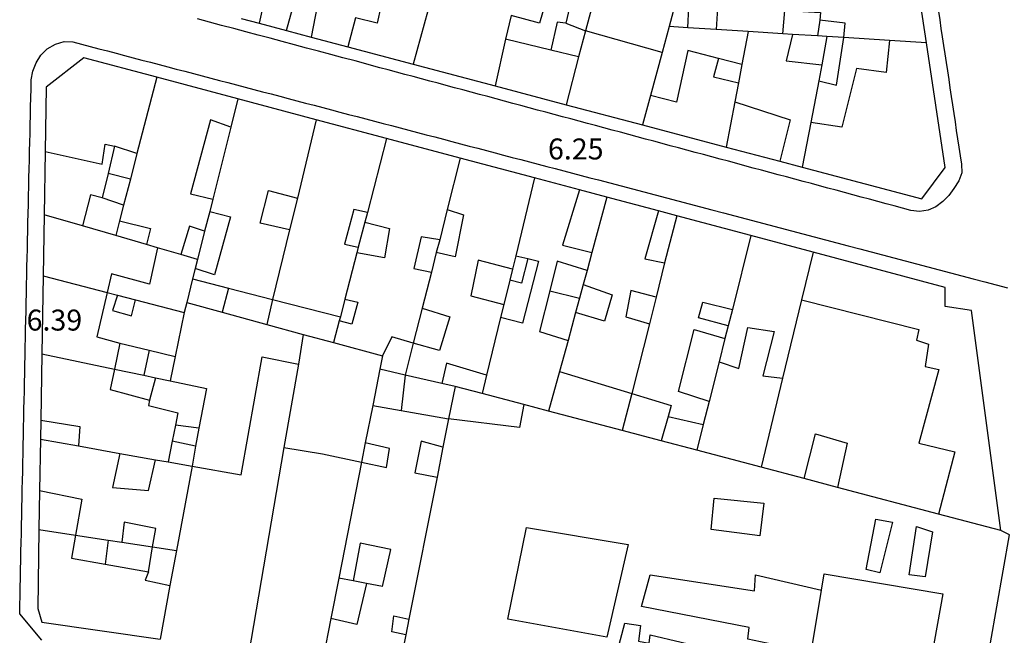
# Model space of a CAD drawing. Units: inches. Extents: x 458571 to 460011, y 3107722 to 3108769.
# Drawn here: x 459387 to 459480, y 3107968 to 3108027 of the extents above; entities that cross this region are included whole.
import ezdxf
from ezdxf.enums import TextEntityAlignment as Align

# ---------------------------------------------------------------- set-up
doc = ezdxf.new("R2010")
doc.units = ezdxf.units.IN
doc.header["$MEASUREMENT"] = 0
for name, color, linetype in [('1', 7, 'Continuous'), ('10', 7, 'Continuous'), ('18', 7, 'Continuous'), ('2', 7, 'Continuous'), ('3', 7, 'Continuous')]:
    doc.layers.add(name, color=color, linetype=linetype)
doc.styles.add('txt', font='txt', dxfattribs={"height": 0.2})

msp = doc.modelspace()

# ---------------------------------------------------------------- linework, layer by layer
at = {"layer": '1', "linetype": 'Continuous'}
for points in [[(459407.62, 3108026.93), (459409.31, 3108026.48), (459411.91, 3108025.78), (459414.25, 3108025.17), (459417.72, 3108024.24), (459423.94, 3108022.6), (459431.69, 3108020.55), (459438.44, 3108018.75), (459445.69, 3108016.83), (459453.62, 3108014.72), (459458.72, 3108013.38), (459460.84, 3108012.81), (459472.19, 3108009.8), (459474.41, 3108012.8), (459472.62, 3108024.62), (459471.66, 3108031.1)], [(459476.91, 3107957.4), (459480.5, 3107977.9), (459479.69, 3107978.3), (459476.91, 3107999.2), (459474.41, 3107999.6), (459474.41, 3108001.4), (459461.88, 3108004.75), (459455.97, 3108006.32), (459448.94, 3108008.2), (459447.19, 3108008.66), (459442.31, 3108009.96), (459439.72, 3108010.66), (459435.44, 3108011.79), (459428.38, 3108013.68), (459421.38, 3108015.54), (459414.72, 3108017.32), (459407.28, 3108019.31), (459399.59, 3108021.36), (459392.69, 3108023.2), (459389.09, 3108020.4), (459389, 3108014.3), (459388.91, 3108008.3), (459388.91, 3108008.3), (459388.81, 3108002.5), (459388.69, 3107995.1), (459388.59, 3107988.8), (459388.56, 3107987), (459388.47, 3107982.1), (459388.41, 3107978.4), (459388.31, 3107970.9), (459388.69, 3107969.6), (459399.91, 3107968)]]:
    msp.add_lwpolyline(points, dxfattribs=at)
at = {"layer": '18', "linetype": 'Continuous'}
msp.add_line((459388.69, 3107967.9), (459386.59, 3107970.4), dxfattribs=at)
for points in [[(459473.76, 3108027.599), (459473.883, 3108026.792), (459474.005, 3108025.986), (459474.127, 3108025.18), (459474.249, 3108024.374), (459474.371, 3108023.568), (459474.492, 3108022.762), (459474.614, 3108021.956), (459474.736, 3108021.15), (459474.857, 3108020.343), (459474.978, 3108019.537), (459475.099, 3108018.731), (459475.22, 3108017.925), (459475.341, 3108017.119), (459475.462, 3108016.313), (459475.582, 3108015.507), (459475.702, 3108014.701), (459475.822, 3108013.895), (459475.942, 3108013.089), (459475.994, 3108012.29), (459475.696, 3108011.528), (459475.239, 3108010.789), (459474.753, 3108010.134), (459474.187, 3108009.56), (459473.517, 3108009.049), (459472.779, 3108008.722), (459471.963, 3108008.609), (459471.152, 3108008.71), (459470.365, 3108008.922), (459469.578, 3108009.134), (459468.791, 3108009.346), (459468.003, 3108009.557), (459467.216, 3108009.769), (459466.429, 3108009.981), (459465.642, 3108010.193), (459464.855, 3108010.405), (459464.068, 3108010.617), (459463.28, 3108010.829), (459462.493, 3108011.041), (459461.706, 3108011.253), (459460.919, 3108011.464), (459460.132, 3108011.676), (459459.345, 3108011.888), (459458.557, 3108012.1), (459457.77, 3108012.312), (459456.983, 3108012.524), (459456.196, 3108012.736), (459455.409, 3108012.948), (459454.622, 3108013.16), (459453.834, 3108013.372), (459453.047, 3108013.584), (459452.26, 3108013.795), (459451.473, 3108014.007), (459450.686, 3108014.219), (459449.899, 3108014.431), (459449.111, 3108014.643), (459448.324, 3108014.855), (459447.537, 3108015.066), (459446.75, 3108015.278), (459445.963, 3108015.49), (459445.175, 3108015.702), (459444.388, 3108015.913), (459443.601, 3108016.125), (459442.814, 3108016.337), (459442.027, 3108016.549), (459441.239, 3108016.76), (459440.452, 3108016.972)], [(459418.41, 3108022.9), (459417.259, 3108023.208), (459416.108, 3108023.515), (459414.957, 3108023.823), (459413.806, 3108024.131), (459412.655, 3108024.438), (459411.504, 3108024.746), (459410.353, 3108025.054), (459409.202, 3108025.361), (459408.051, 3108025.669), (459406.899, 3108025.977), (459405.748, 3108026.284), (459404.597, 3108026.592), (459403.446, 3108026.899)], [(459386.59, 3107970.4), (459386.608, 3107971.245), (459386.625, 3107972.09), (459386.643, 3107972.935), (459386.661, 3107973.78), (459386.678, 3107974.625), (459386.696, 3107975.47), (459386.714, 3107976.315), (459386.731, 3107977.16), (459386.749, 3107978.005), (459386.767, 3107978.849), (459386.784, 3107979.694), (459386.802, 3107980.539), (459386.82, 3107981.384), (459386.837, 3107982.229), (459386.855, 3107983.074), (459386.873, 3107983.919), (459386.89, 3107984.764), (459386.908, 3107985.609), (459386.926, 3107986.454), (459386.943, 3107987.299), (459386.961, 3107988.144), (459386.979, 3107988.989), (459386.996, 3107989.834), (459387.014, 3107990.679), (459387.032, 3107991.524), (459387.049, 3107992.369), (459387.067, 3107993.214), (459387.085, 3107994.058), (459387.102, 3107994.903), (459387.12, 3107995.748), (459387.138, 3107996.593), (459387.156, 3107997.438), (459387.173, 3107998.283), (459387.192, 3107999.128), (459387.21, 3107999.973), (459387.228, 3108000.818), (459387.246, 3108001.663), (459387.265, 3108002.508), (459387.283, 3108003.353), (459387.302, 3108004.198), (459387.321, 3108005.043), (459387.339, 3108005.887), (459387.358, 3108006.732), (459387.377, 3108007.577), (459387.396, 3108008.422), (459387.415, 3108009.267), (459387.435, 3108010.112), (459387.454, 3108010.957), (459387.473, 3108011.802), (459387.493, 3108012.647), (459387.512, 3108013.492), (459387.532, 3108014.337), (459387.551, 3108015.181), (459387.571, 3108016.026), (459387.591, 3108016.871), (459387.61, 3108017.716), (459387.63, 3108018.561), (459387.65, 3108019.406), (459387.67, 3108020.251), (459387.69, 3108021.096), (459387.829, 3108021.917), (459388.157, 3108022.709), (459388.602, 3108023.458), (459389.192, 3108024.047), (459389.98, 3108024.491), (459390.814, 3108024.741), (459391.643, 3108024.712), (459392.46, 3108024.498), (459393.277, 3108024.283), (459394.095, 3108024.068), (459394.912, 3108023.853), (459395.729, 3108023.638), (459396.547, 3108023.423), (459397.364, 3108023.208), (459398.181, 3108022.993), (459398.998, 3108022.778), (459399.816, 3108022.563), (459400.633, 3108022.348), (459401.45, 3108022.133), (459402.268, 3108021.918), (459403.085, 3108021.702), (459403.902, 3108021.487), (459404.72, 3108021.272), (459405.537, 3108021.057), (459406.354, 3108020.842), (459407.172, 3108020.627), (459407.989, 3108020.412), (459408.806, 3108020.197), (459409.624, 3108019.982), (459410.441, 3108019.767), (459411.258, 3108019.552), (459412.076, 3108019.337), (459412.893, 3108019.122), (459413.71, 3108018.907), (459414.528, 3108018.692), (459415.345, 3108018.477), (459416.162, 3108018.262), (459416.98, 3108018.048), (459417.797, 3108017.833), (459418.614, 3108017.618)], [(459440.452, 3108016.972), (459439.665, 3108017.184), (459438.878, 3108017.395), (459438.09, 3108017.607), (459437.303, 3108017.819), (459436.516, 3108018.031), (459435.729, 3108018.242), (459434.942, 3108018.454), (459434.154, 3108018.666), (459433.367, 3108018.877), (459432.58, 3108019.089), (459431.793, 3108019.301), (459431.005, 3108019.513), (459430.218, 3108019.724), (459429.431, 3108019.936), (459428.644, 3108020.148), (459427.857, 3108020.359), (459427.069, 3108020.571), (459426.282, 3108020.783), (459425.495, 3108020.995), (459424.708, 3108021.206), (459423.921, 3108021.418), (459423.133, 3108021.63), (459422.346, 3108021.841), (459421.559, 3108022.053), (459420.772, 3108022.265), (459419.984, 3108022.477), (459419.197, 3108022.688), (459418.41, 3108022.9)], [(459418.614, 3108017.618), (459419.432, 3108017.403), (459420.249, 3108017.188), (459421.066, 3108016.973), (459421.884, 3108016.758), (459422.701, 3108016.543), (459423.518, 3108016.328), (459424.336, 3108016.113), (459425.153, 3108015.898), (459425.97, 3108015.683), (459426.788, 3108015.469), (459427.605, 3108015.254), (459428.422, 3108015.039), (459429.24, 3108014.824), (459430.057, 3108014.609), (459430.875, 3108014.394), (459431.692, 3108014.179), (459432.509, 3108013.964), (459433.327, 3108013.749), (459434.144, 3108013.534), (459434.961, 3108013.319), (459435.779, 3108013.104), (459436.596, 3108012.89), (459437.413, 3108012.675), (459438.231, 3108012.46), (459439.048, 3108012.245), (459439.865, 3108012.03), (459440.683, 3108011.815), (459441.5, 3108011.6)], [(459441.5, 3108011.6), (459442.578, 3108011.315), (459443.656, 3108011.031), (459444.734, 3108010.746), (459445.812, 3108010.461), (459446.89, 3108010.177), (459447.968, 3108009.892), (459449.046, 3108009.607), (459450.124, 3108009.323), (459451.202, 3108009.038), (459452.279, 3108008.753), (459453.357, 3108008.469), (459454.435, 3108008.184), (459455.513, 3108007.899), (459456.591, 3108007.614), (459457.669, 3108007.33), (459458.747, 3108007.045), (459459.825, 3108006.76), (459460.903, 3108006.476), (459461.981, 3108006.191), (459463.059, 3108005.907), (459464.137, 3108005.622), (459465.215, 3108005.338), (459466.293, 3108005.053), (459467.371, 3108004.769), (459468.449, 3108004.485), (459469.527, 3108004.201), (459470.605, 3108003.917), (459471.683, 3108003.633), (459472.762, 3108003.348), (459473.84, 3108003.064), (459474.918, 3108002.78), (459475.996, 3108002.496), (459477.074, 3108002.212), (459478.152, 3108001.927), (459479.23, 3108001.643), (459480.308, 3108001.359)]]:
    msp.add_lwpolyline(points, dxfattribs=at)
at = {"layer": '2', "linetype": 'Continuous'}
for p, q in [((459410.78, 3108033.12), (459409.31, 3108026.48)), ((459449.09, 3108029.45), (459448.22, 3108026.17)), ((459425.75, 3108029.24), (459423.94, 3108022.6)), ((459441.06, 3108028.73), (459440.28, 3108025.75)), ((459418.44, 3108027.01), (459417.72, 3108024.24)), ((459433.22, 3108027.21), (459432.69, 3108024.98)), ((459440.28, 3108025.75), (459439.62, 3108023.29)), ((459448.22, 3108026.17), (459447.56, 3108023.69)), ((459450, 3108026.06), (459448.22, 3108026.17)), ((459452.69, 3108025.89), (459450, 3108026.06)), ((459455.72, 3108025.69), (459452.69, 3108025.89)), ((459455.72, 3108025.69), (459455.12, 3108022.58)), ((459459, 3108025.49), (459455.72, 3108025.69)), ((459432.69, 3108024.98), (459431.69, 3108020.55)), ((459459.91, 3108025.43), (459459, 3108025.49)), ((459462.28, 3108025.28), (459459.91, 3108025.43)), ((459463.19, 3108025.22), (459462.28, 3108025.28)), ((459463.19, 3108025.22), (459462.69, 3108022.52)), ((459464.78, 3108025.12), (459463.19, 3108025.22)), ((459469.12, 3108024.84), (459464.78, 3108025.12)), ((459472.62, 3108024.62), (459469.12, 3108024.84)), ((459447.56, 3108023.69), (459446.44, 3108019.61)), ((459439.62, 3108023.29), (459438.44, 3108018.75)), ((459455.12, 3108022.58), (459454.78, 3108020.82)), ((459462.69, 3108022.52), (459462.41, 3108021.02)), ((459399.59, 3108021.36), (459397.72, 3108014.1)), ((459462.41, 3108021.02), (459461.66, 3108017.07)), ((459454.78, 3108020.82), (459454.44, 3108019.03)), ((459407.28, 3108019.31), (459406.62, 3108016.62)), ((459446.44, 3108019.61), (459445.69, 3108016.83)), ((459454.44, 3108019.03), (459453.62, 3108014.72)), ((459414.72, 3108017.32), (459412.94, 3108009.87)), ((459406.62, 3108016.62), (459404.91, 3108009.78)), ((459461.66, 3108017.07), (459460.84, 3108012.81)), ((459421.38, 3108015.54), (459419.59, 3108008.51)), ((459397.72, 3108014.1), (459397.09, 3108011.68)), ((459428.38, 3108013.68), (459427.16, 3108008.79)), ((459397.09, 3108011.68), (459396.44, 3108009.21)), ((459435.44, 3108011.79), (459433.66, 3108004.41)), ((459404.91, 3108009.78), (459404.62, 3108008.62)), ((459412.94, 3108009.87), (459412.19, 3108006.88)), ((459442.31, 3108009.96), (459440.88, 3108004.7)), ((459396.44, 3108009.21), (459396.06, 3108007.73)), ((459427.16, 3108008.79), (459426.44, 3108005.92)), ((459392.56, 3108007.24), (459388.91, 3108008.3)), ((459404.62, 3108008.62), (459404.12, 3108006.74)), ((459419.59, 3108008.51), (459419.34, 3108007.59)), ((459448.94, 3108008.2), (459447.78, 3108003.73)), ((459395.72, 3108006.32), (459392.56, 3108007.24)), ((459396.06, 3108007.73), (459395.72, 3108006.32)), ((459412.19, 3108006.88), (459410.59, 3108000.26)), ((459419.34, 3108007.59), (459418.72, 3108005.22)), ((459398.62, 3108005.47), (459395.72, 3108006.32)), ((459404.12, 3108006.74), (459403.47, 3108004.06)), ((459426.44, 3108005.92), (459426.12, 3108004.72)), ((459455.97, 3108006.32), (459454.22, 3107999.3)), ((459399.66, 3108005.17), (459398.62, 3108005.47)), ((459401.88, 3108004.52), (459399.66, 3108005.17)), ((459418.72, 3108005.22), (459418.59, 3108004.68)), ((459403.47, 3108004.06), (459401.88, 3108004.52)), ((459403.47, 3108004.06), (459403.25, 3108003.19)), ((459418.59, 3108004.68), (459417.44, 3108000.29)), ((459426.12, 3108004.72), (459425.66, 3108002.84)), ((459433.66, 3108004.41), (459433.34, 3108003.12)), ((459440.88, 3108004.7), (459440.44, 3108003.01)), ((459461.88, 3108004.75), (459460.78, 3108000.23)), ((459403.25, 3108003.19), (459403, 3108002.22)), ((459433.34, 3108003.12), (459433.09, 3108002.1)), ((459447.78, 3108003.73), (459446.97, 3108000.48)), ((459388.81, 3108002.5), (459394.88, 3108000.91)), ((459403, 3108002.22), (459402.44, 3107999.96)), ((459425.66, 3108002.84), (459424.78, 3107999.43)), ((459440.44, 3108003.01), (459440.06, 3108001.66)), ((459433.09, 3108002.1), (459432.53, 3107999.79)), ((459440.06, 3108001.66), (459439.72, 3108000.37)), ((459394.88, 3108000.91), (459395.88, 3108000.66)), ((459395.88, 3108000.66), (459397.59, 3108000.21)), ((459439.72, 3108000.37), (459439.34, 3107999.02)), ((459446.97, 3108000.48), (459446.34, 3107997.94)), ((459397.59, 3108000.21), (459402.19, 3107999)), ((459402.44, 3107999.96), (459402.19, 3107999)), ((459402.44, 3107999.96), (459405.81, 3107999.04)), ((459410.59, 3108000.26), (459410.03, 3107997.89)), ((459417.44, 3108000.29), (459417.03, 3107998.6)), ((459424.78, 3107999.43), (459423.94, 3107996.11)), ((459432.53, 3107999.79), (459432.22, 3107998.54)), ((459460.78, 3108000.23), (459458.97, 3107992.78)), ((459402.19, 3107999), (459401.34, 3107994.83)), ((459405.81, 3107999.04), (459410.03, 3107997.89)), ((459417.03, 3107998.6), (459416.91, 3107998.22)), ((459432.22, 3107998.54), (459430.88, 3107993.06)), ((459439.34, 3107999.02), (459438.62, 3107996.35)), ((459454.22, 3107999.3), (459453.81, 3107997.75)), ((459410.03, 3107997.89), (459413.5, 3107996.94)), ((459416.91, 3107998.22), (459416.38, 3107996.16)), ((459446.34, 3107997.94), (459444.66, 3107991.33)), ((459453.81, 3107997.75), (459453.5, 3107996.55)), ((459413.5, 3107996.94), (459413.03, 3107994.1)), ((459413.5, 3107996.94), (459416.38, 3107996.16)), ((459416.38, 3107996.16), (459421, 3107994.9)), ((459423.94, 3107996.11), (459423.16, 3107993.08)), ((459438.62, 3107996.35), (459437.81, 3107993.4)), ((459453.5, 3107996.55), (459452.97, 3107994.34)), ((459388.69, 3107995.1), (459395.59, 3107993.64)), ((459401.34, 3107994.83), (459400.88, 3107992.53)), ((459421, 3107994.9), (459420.75, 3107993.63)), ((459413.03, 3107994.1), (459411.66, 3107986.2)), ((459452.97, 3107994.34), (459452, 3107990.57)), ((459395.59, 3107993.64), (459398.38, 3107993.06)), ((459398.38, 3107993.06), (459399.47, 3107992.82)), ((459420.75, 3107993.63), (459420.09, 3107990.18)), ((459423.16, 3107993.08), (459420.75, 3107993.63)), ((459426.66, 3107992.28), (459423.16, 3107993.08)), ((459430.88, 3107993.06), (459430.47, 3107991.32)), ((459437.81, 3107993.4), (459436.78, 3107989.65)), ((459399.47, 3107992.82), (459400.88, 3107992.53)), ((459427.91, 3107992), (459426.66, 3107992.28)), ((459427.91, 3107992), (459427.28, 3107988.92)), ((459430.47, 3107991.32), (459427.91, 3107992)), ((459458.97, 3107992.78), (459456.94, 3107984.32)), ((459434.44, 3107990.27), (459430.47, 3107991.32)), ((459444.66, 3107991.33), (459443.75, 3107987.81)), ((459420.09, 3107990.18), (459419.38, 3107986.64)), ((459436.78, 3107989.65), (459434.44, 3107990.27)), ((459452, 3107990.57), (459451.44, 3107988.39)), ((459443.75, 3107987.81), (459436.78, 3107989.65)), ((459427.28, 3107988.92), (459426.75, 3107986.23)), ((459451.44, 3107988.39), (459450.84, 3107985.93)), ((459403.59, 3107988.04), (459403.28, 3107986.32)), ((459447.47, 3107986.82), (459443.75, 3107987.81)), ((459388.56, 3107987), (459392.16, 3107986.35)), ((459392.16, 3107986.35), (459396.09, 3107985.64)), ((459403.28, 3107986.32), (459402.94, 3107984.41)), ((459419.38, 3107986.64), (459419.03, 3107984.81)), ((459450.84, 3107985.93), (459447.47, 3107986.82)), ((459396.09, 3107985.64), (459399.47, 3107985.04)), ((459411.66, 3107986.2), (459408.31, 3107966.52)), ((459426.75, 3107986.23), (459426.19, 3107983.38)), ((459456.94, 3107984.32), (459450.84, 3107985.93)), ((459399.47, 3107985.04), (459400.69, 3107984.82)), ((459400.69, 3107984.82), (459402.94, 3107984.41)), ((459419.03, 3107984.81), (459416.88, 3107973.79)), ((459402.94, 3107984.41), (459401.47, 3107976.43)), ((459461.03, 3107983.24), (459456.94, 3107984.32)), ((459426.19, 3107983.38), (459423.5, 3107969.9)), ((459464.19, 3107982.4), (459461.03, 3107983.24)), ((459473.78, 3107979.86), (459464.19, 3107982.4)), ((459479.69, 3107978.3), (459473.78, 3107979.86)), ((459388.41, 3107978.4), (459391.88, 3107977.88)), ((459391.88, 3107977.88), (459394.97, 3107977.41)), ((459394.97, 3107977.41), (459396.28, 3107977.21)), ((459396.28, 3107977.21), (459399.19, 3107976.77)), ((459399.19, 3107976.77), (459401.47, 3107976.43)), ((459401.47, 3107976.43), (459400.84, 3107973.09)), ((459416.88, 3107973.79), (459416.12, 3107969.97)), ((459400.84, 3107973.09), (459399.91, 3107968)), ((459416.12, 3107969.97), (459415.19, 3107965.3)), ((459423.5, 3107969.9), (459423.22, 3107968.42)), ((459423.22, 3107968.42), (459422.34, 3107964.09))]:
    msp.add_line(p, q, dxfattribs=at)
msp.add_lwpolyline([(459400.88, 3107992.53), (459404.31, 3107991.8), (459403.59, 3107988.04)], dxfattribs=at)
at = {"layer": '3', "linetype": 'Continuous'}
for p, q in [((459439.38, 3108030.69), (459438.41, 3108026.5)), ((459438.41, 3108026.5), (459440.28, 3108025.75)), ((459462.5, 3108026.77), (459462.28, 3108025.28)), ((459447.56, 3108023.69), (459440.28, 3108025.75)), ((459437, 3108023.93), (459432.69, 3108024.98)), ((459439.62, 3108023.29), (459437, 3108023.93)), ((459455.12, 3108022.58), (459452.91, 3108023.15)), ((459395.59, 3108014.8), (459394.97, 3108012.21)), ((459397.72, 3108014.1), (459395.59, 3108014.8)), ((459394.97, 3108012.21), (459394.41, 3108009.9)), ((459397.09, 3108011.68), (459394.97, 3108012.21)), ((459396.44, 3108009.21), (459394.41, 3108009.9)), ((459433.66, 3108004.41), (459434.81, 3108004.14)), ((459403, 3108002.22), (459406.41, 3108001.34)), ((459406.41, 3108001.34), (459405.81, 3107999.04)), ((459406.41, 3108001.34), (459410.59, 3108000.26)), ((459436.88, 3108001.08), (459439.72, 3108000.37)), ((459410.59, 3108000.26), (459417.03, 3107998.6)), ((459396.09, 3107996.1), (459395.59, 3107993.64)), ((459396.09, 3107996.1), (459398.88, 3107995.43)), ((459398.88, 3107995.43), (459398.38, 3107993.06)), ((459398.88, 3107995.43), (459401.34, 3107994.83)), ((459423.16, 3107993.08), (459422.78, 3107989.71)), ((459437.81, 3107993.4), (459444.66, 3107991.33)), ((459399.47, 3107992.82), (459398.91, 3107990.7)), ((459420.09, 3107990.18), (459422.78, 3107989.71)), ((459422.78, 3107989.71), (459427.28, 3107988.92)), ((459448.12, 3107989.13), (459447.47, 3107986.82)), ((459448.12, 3107989.13), (459451.44, 3107988.39)), ((459401.38, 3107988.31), (459401.06, 3107986.79)), ((459403.59, 3107988.04), (459401.38, 3107988.31)), ((459401.06, 3107986.79), (459400.69, 3107984.82)), ((459403.28, 3107986.32), (459401.06, 3107986.79)), ((459394.97, 3107977.41), (459394.69, 3107975.13)), ((459398.81, 3107974.4), (459399.19, 3107976.77)), ((459394.69, 3107975.13), (459398.81, 3107974.4)), ((459462.66, 3107972.66), (459462.91, 3107974.2)), ((459418.22, 3107973.53), (459416.88, 3107973.79)), ((459419.5, 3107973.29), (459418.22, 3107973.53)), ((459421, 3107973), (459419.5, 3107973.29)), ((459461.69, 3107966.74), (459462.66, 3107972.66))]:
    msp.add_line(p, q, dxfattribs=at)
for points in [[(459411.91, 3108025.78), (459413.19, 3108030.5), (459415.19, 3108030.1), (459414.25, 3108025.17)], [(459434, 3108030.7), (459436.91, 3108030), (459435.91, 3108026.5), (459433.22, 3108027.21)], [(459420.62, 3108029.87), (459421.19, 3108029.7), (459420.5, 3108026.5), (459418.44, 3108027.01)], [(459450, 3108026.06), (459450.09, 3108028), (459452.81, 3108027.9), (459452.69, 3108025.89)], [(459459, 3108025.49), (459459.19, 3108027.7), (459462.59, 3108027.5), (459462.5, 3108026.77)], [(459438.41, 3108026.5), (459437.59, 3108026.6), (459437, 3108023.93)], [(459464.78, 3108025.12), (459464.91, 3108026.5), (459462.5, 3108026.77)], [(459459.91, 3108025.43), (459459.31, 3108022.9), (459462.69, 3108022.52)], [(459469.12, 3108024.84), (459468.81, 3108021.8), (459466, 3108022.2), (459464.59, 3108016.6), (459461.66, 3108017.07)], [(459462.41, 3108021.02), (459464.09, 3108020.6), (459464.78, 3108025.12)], [(459452.91, 3108023.15), (459450, 3108023.9), (459448.91, 3108019), (459446.44, 3108019.61)], [(459452.91, 3108023.15), (459452.41, 3108021.4), (459454.78, 3108020.82)], [(459454.44, 3108019.03), (459459.69, 3108017.3), (459458.72, 3108013.38)], [(459406.62, 3108016.62), (459404.69, 3108017.3), (459402.81, 3108010.3), (459404.91, 3108009.78)], [(459389, 3108014.3), (459394.41, 3108013.1), (459394.69, 3108015), (459395.59, 3108014.8)], [(459412.19, 3108006.88), (459409.41, 3108007.5), (459410.19, 3108010.6), (459412.94, 3108009.87)], [(459439.72, 3108010.66), (459438.09, 3108005.4), (459440.88, 3108004.7)], [(459394.41, 3108009.9), (459393.31, 3108010.2), (459392.56, 3108007.24)], [(459419.59, 3108008.51), (459418.31, 3108008.8), (459417.41, 3108005.5), (459418.72, 3108005.22)], [(459427.16, 3108008.79), (459428.69, 3108008.3), (459427.91, 3108004.3), (459426.12, 3108004.72)], [(459404.62, 3108008.62), (459406.59, 3108008.1), (459405.09, 3108002.6), (459403.25, 3108003.19)], [(459447.19, 3108008.66), (459445.91, 3108004.1), (459447.78, 3108003.73)], [(459396.06, 3108007.73), (459399, 3108007), (459398.62, 3108005.47)], [(459404.12, 3108006.74), (459402.69, 3108007.2), (459401.88, 3108004.52)], [(459419.34, 3108007.59), (459421.69, 3108007), (459421.19, 3108004.2), (459418.59, 3108004.68)], [(459426.44, 3108005.92), (459424.69, 3108006.2), (459424, 3108003.2), (459425.66, 3108002.84)], [(459399.66, 3108005.17), (459398.91, 3108001.7), (459395.31, 3108002.7), (459394.88, 3108000.91)], [(459434.81, 3108004.14), (459435.81, 3108003.9), (459434.31, 3107998), (459432.22, 3107998.54)], [(459434.81, 3108004.14), (459434.19, 3108001.8), (459433.09, 3108002.1)], [(459433.34, 3108003.12), (459430.09, 3108004), (459429.41, 3108000.6), (459432.53, 3107999.79)], [(459440.44, 3108003.01), (459437.59, 3108003.9), (459436.88, 3108001.08)], [(459440.06, 3108001.66), (459442.81, 3108000.7), (459442.09, 3107998.2), (459439.34, 3107999.02)], [(459394.88, 3108000.91), (459393.91, 3107996.7), (459396.09, 3107996.1)], [(459395.88, 3108000.66), (459395.41, 3107999.2), (459397.19, 3107998.7), (459397.59, 3108000.21)], [(459436.88, 3108001.08), (459435.91, 3107997.2), (459438.62, 3107996.35)], [(459446.97, 3108000.48), (459444.59, 3108001.1), (459444.09, 3107998.6), (459446.34, 3107997.94)], [(459417.44, 3108000.29), (459418.69, 3108000), (459418.09, 3107997.9), (459416.91, 3107998.22)], [(459424.78, 3107999.43), (459427.41, 3107998.6), (459426.41, 3107995.4), (459423.94, 3107996.11)], [(459453.81, 3107997.75), (459451, 3107998.5), (459451.41, 3108000), (459454.22, 3107999.3)], [(459460.78, 3108000.23), (459471.91, 3107997.4), (459471.69, 3107996.4), (459472.81, 3107996), (459472.5, 3107993.9), (459473.81, 3107993.6), (459471.91, 3107986.6), (459475.31, 3107985.8), (459473.78, 3107979.86)], [(459452.97, 3107994.34), (459454.81, 3107993.7), (459455.69, 3107997.6), (459458.19, 3107997.2), (459457.09, 3107993), (459458.97, 3107992.78)], [(459423.94, 3107996.11), (459421.91, 3107996.7), (459421, 3107994.9)], [(459452, 3107990.57), (459449.09, 3107991.5), (459450.59, 3107997.4), (459453.5, 3107996.55)], [(459402.94, 3107984.41), (459407.59, 3107983.6), (459409.59, 3107994.8), (459413.03, 3107994.1)], [(459430.88, 3107993.06), (459427.09, 3107994.2), (459426.66, 3107992.28)], [(459395.59, 3107993.64), (459395.19, 3107991.7), (459398.91, 3107990.7)], [(459444.66, 3107991.33), (459448.41, 3107990.2), (459448.12, 3107989.13)], [(459398.91, 3107990.7), (459398.81, 3107990.2), (459401.59, 3107989.5), (459401.38, 3107988.31)], [(459434.44, 3107990.27), (459434, 3107988.1), (459427.28, 3107988.92)], [(459388.59, 3107988.8), (459392.31, 3107988.2), (459392.16, 3107986.35)], [(459461.03, 3107983.24), (459462.09, 3107987.5), (459465.09, 3107986.6), (459464.19, 3107982.4)], [(459419.03, 3107984.81), (459421.41, 3107984.3), (459421.69, 3107986.1), (459419.38, 3107986.64)], [(459426.75, 3107986.23), (459424.69, 3107986.8), (459424.09, 3107983.8), (459426.19, 3107983.38)], [(459396.09, 3107985.64), (459395.41, 3107982.4), (459398.81, 3107982.1), (459399.47, 3107985.04)], [(459411.66, 3107986.2), (459415.31, 3107985.6), (459419.03, 3107984.81)], [(459388.47, 3107982.1), (459392.5, 3107981.3), (459391.88, 3107977.88)], [(459452.5, 3107981.4), (459457.19, 3107980.9), (459456.81, 3107977.8), (459452.19, 3107978.4), (459452.5, 3107981.4)], [(459399.19, 3107976.77), (459399.5, 3107978.5), (459396.5, 3107979.1), (459396.28, 3107977.21)], [(459467.81, 3107979.4), (459469.41, 3107979.1), (459468.19, 3107974.3), (459466.91, 3107974.6), (459467.81, 3107979.4)], [(459434.69, 3107978.6), (459444.31, 3107977), (459442.31, 3107968.2), (459432.91, 3107969.9), (459434.69, 3107978.6)], [(459471.69, 3107978.7), (459473.19, 3107978.2), (459472.5, 3107973.9), (459471, 3107974.1), (459471.69, 3107978.7)], [(459391.88, 3107977.88), (459391.5, 3107975.7), (459394.69, 3107975.13)], [(459421, 3107973), (459421.81, 3107976.5), (459418.91, 3107977.1), (459418.22, 3107973.53)], [(459398.81, 3107974.4), (459398.5, 3107973.6), (459400.84, 3107973.09)], [(459462.91, 3107974.2), (459474.19, 3107972.3), (459472.59, 3107963.5), (459461.5, 3107965.6), (459461.69, 3107966.74)], [(459419.5, 3107973.29), (459418.59, 3107969.4), (459416.12, 3107969.97)], [(459461.69, 3107966.74), (459455.69, 3107968), (459455.81, 3107969.1), (459445.59, 3107971.1), (459446.41, 3107974.1)], [(459446.41, 3107974.1), (459456.31, 3107972.6), (459456.41, 3107974.1), (459462.66, 3107972.66)], [(459423.22, 3107968.42), (459421.91, 3107968.7), (459422.09, 3107970.2), (459423.5, 3107969.9)], [(459444, 3107969.5), (459445.5, 3107969.3), (459445.31, 3107967.8), (459446.31, 3107967.6), (459446.41, 3107968.4), (459452.31, 3107967), (459451.41, 3107963.2), (459446.09, 3107964.3), (459446.19, 3107965.9), (459443.19, 3107966.4), (459444, 3107969.5)]]:
    msp.add_lwpolyline(points, dxfattribs=at)

# ---------------------------------------------------------------- texts
at = {"layer": '10', "linetype": 'Continuous', "style": 'txt'}
for s, p in [('6.25', (459439.353, 3108014.545)), ('6.39', (459389.883, 3107998.295))]:
    msp.add_text(s, height=1.99, dxfattribs=at).set_placement(p, align=Align.MIDDLE_CENTER)

doc.saveas('drawing.dxf')
